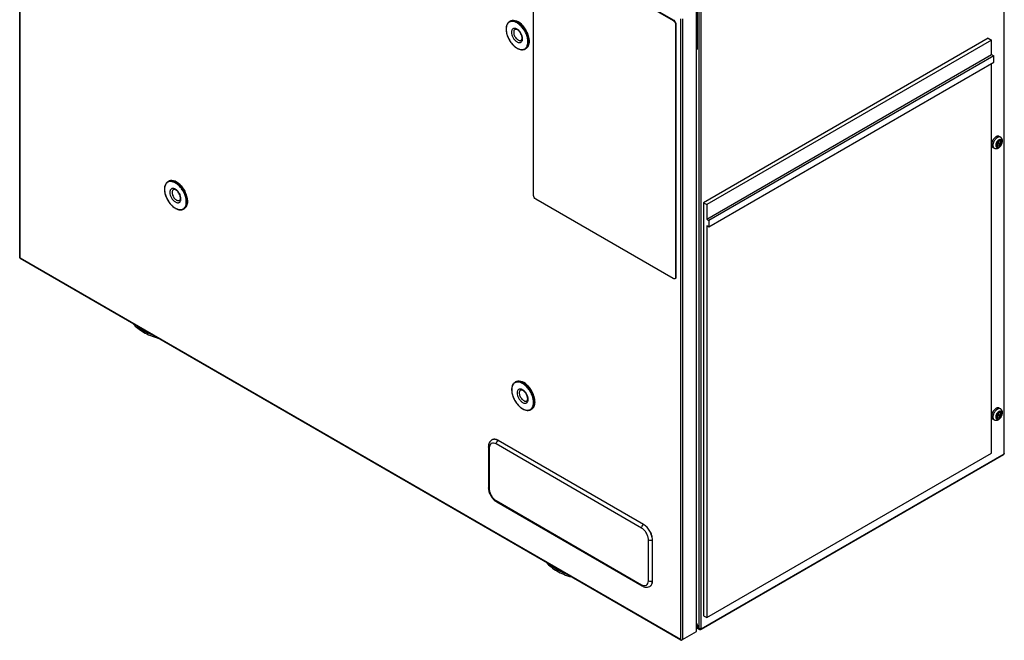
# Model space of a CAD drawing. Extents: x 107.9 to 171.5, y 77.5 to 161.8.
# Drawn here: x 107.9 to 170.2, y 77.5 to 116.8 of the extents above; entities that cross this region are included whole.
import ezdxf

# ---------------------------------------------------------------- set-up
doc = ezdxf.new("R2010")
doc.units = 0
doc.header["$LTSCALE"] = 15.367
doc.layers.get('0').update_dxf_attribs({"linetype": 'CONTINUOUS'})

msp = doc.modelspace()

# ---------------------------------------------------------------- linework, layer by layer
at = {"color": 7, "linetype": 'CONTINUOUS'}
for p, q in [((107.926, 101.708), (107.926, 140.982)), ((107.949, 101.675), (107.949, 140.949)), ((170.245, 89.32), (170.245, 129.993)), ((150.941, 78.261), (150.941, 124.968)), ((151.054, 78.218), (151.054, 125.012)), ((140.455, 105.64), (140.455, 121.643)), ((140.596, 121.725), (149.294, 116.704)), ((140.625, 121.741), (149.322, 116.72)), ((150.757, 78.046), (150.757, 117.32)), ((150.811, 114.889), (150.811, 117.485)), ((150.825, 114.897), (150.825, 117.543)), ((138.923, 116.635), (138.964, 116.658)), ((139.485, 116.615), (139.484, 116.615)), ((149.294, 116.704), (149.322, 116.72)), ((149.76, 116.81), (149.76, 77.536)), ((149.874, 116.81), (149.874, 77.536)), ((149.435, 116.459), (149.463, 116.475)), ((149.435, 116.459), (149.435, 100.455)), ((149.463, 116.475), (149.463, 100.472)), ((140.174, 115.393), (140.168, 115.509)), ((169.227, 115.589), (151.196, 105.179)), ((169.439, 115.466), (151.408, 105.056)), ((169.227, 115.589), (169.439, 115.466)), ((169.439, 114.549), (169.439, 115.466)), ((139.964, 114.926), (139.923, 114.903)), ((139.964, 114.926), (139.964, 114.926)), ((150.757, 114.92), (150.811, 114.889)), ((150.825, 114.897), (150.811, 114.889)), ((151.408, 104.139), (169.439, 114.549)), ((169.581, 114.467), (151.549, 104.057)), ((151.549, 103.652), (169.581, 114.062)), ((169.439, 114.549), (169.581, 114.467)), ((169.581, 114.062), (169.581, 114.467)), ((169.439, 89.338), (169.439, 113.981)), ((169.968, 109.09), (169.824, 109.007)), ((169.922, 109.371), (170.006, 109.322)), ((170.009, 109.16), (169.968, 109.09)), ((170.004, 109.069), (169.968, 109.09)), ((170.004, 109.069), (170.045, 109.14)), ((170.004, 108.903), (170.004, 109.069)), ((170.045, 109.14), (170.009, 109.16)), ((169.522, 108.678), (169.606, 108.629)), ((169.784, 109.03), (169.748, 108.968)), ((169.748, 108.968), (169.788, 108.944)), ((169.788, 108.779), (169.748, 108.708)), ((169.748, 108.708), (169.784, 108.687)), ((169.824, 109.007), (169.784, 109.03)), ((169.784, 108.687), (169.824, 108.758)), ((169.788, 108.944), (169.788, 108.779)), ((169.788, 108.882), (169.842, 108.913)), ((169.824, 108.758), (169.788, 108.779)), ((169.824, 108.758), (169.968, 108.841)), ((169.968, 108.841), (169.842, 108.913)), ((169.878, 108.976), (169.878, 109.038)), ((170.004, 108.903), (169.878, 108.976)), ((169.883, 108.89), (169.919, 108.952)), ((169.968, 108.841), (170.009, 108.817)), ((170.045, 108.879), (170.004, 108.903)), ((170.009, 108.817), (170.045, 108.879)), ((117.299, 106.506), (117.34, 106.529)), ((117.861, 106.486), (117.861, 106.486)), ((118.551, 105.264), (118.544, 105.38)), ((149.294, 100.374), (140.596, 105.395)), ((118.34, 104.797), (118.299, 104.773)), ((118.34, 104.797), (118.34, 104.797)), ((151.196, 105.179), (151.408, 105.056)), ((151.196, 105.179), (151.196, 79.051)), ((151.408, 105.056), (151.408, 104.139)), ((151.408, 104.139), (151.549, 104.057)), ((151.408, 103.734), (151.549, 103.652)), ((151.408, 103.734), (151.408, 78.928)), ((151.549, 104.057), (151.549, 103.652)), ((149.76, 77.536), (107.949, 101.675)), ((149.777, 77.499), (107.966, 101.639)), ((149.394, 100.364), (149.422, 100.38)), ((149.435, 100.455), (149.463, 100.472)), ((139.276, 93.817), (139.317, 93.841)), ((139.838, 93.798), (139.838, 93.798)), ((140.528, 92.576), (140.521, 92.692)), ((140.317, 92.109), (140.276, 92.085)), ((140.317, 92.109), (140.317, 92.109)), ((169.784, 91.843), (169.748, 91.781)), ((169.748, 91.781), (169.788, 91.757)), ((169.824, 91.819), (169.784, 91.843)), ((169.788, 91.757), (169.788, 91.591)), ((169.788, 91.695), (169.842, 91.726)), ((169.968, 91.902), (169.824, 91.819)), ((169.824, 91.57), (169.968, 91.653)), ((169.968, 91.653), (169.842, 91.726)), ((169.878, 91.788), (169.878, 91.85)), ((170.004, 91.716), (169.878, 91.788)), ((169.883, 91.702), (169.919, 91.765)), ((169.922, 92.183), (170.006, 92.135)), ((170.009, 91.973), (169.968, 91.902)), ((170.004, 91.881), (169.968, 91.902)), ((169.968, 91.653), (170.009, 91.63)), ((170.004, 91.881), (170.045, 91.952)), ((170.004, 91.716), (170.004, 91.881)), ((170.045, 91.692), (170.004, 91.716)), ((170.045, 91.952), (170.009, 91.973)), ((170.009, 91.63), (170.045, 91.692)), ((169.522, 91.49), (169.606, 91.442)), ((169.788, 91.591), (169.748, 91.52)), ((169.748, 91.52), (169.784, 91.5)), ((169.784, 91.5), (169.824, 91.57)), ((169.824, 91.57), (169.788, 91.591)), ((137.818, 90.178), (137.811, 90.174)), ((147.286, 84.599), (138.079, 89.914)), ((138.213, 90.139), (138.206, 90.135)), ((147.413, 84.819), (138.206, 90.135)), ((147.42, 84.823), (138.213, 90.139)), ((137.595, 89.739), (137.595, 87.15)), ((137.648, 89.665), (137.648, 87.077)), ((151.054, 78.218), (170.226, 89.287)), ((151.057, 78.192), (170.191, 89.239)), ((151.408, 78.928), (169.439, 89.338)), ((170.245, 89.32), (170.226, 89.287)), ((138.079, 86.33), (147.286, 81.014)), ((138.116, 86.247), (147.323, 80.932)), ((147.42, 84.823), (147.413, 84.819)), ((147.717, 81.263), (147.717, 83.852)), ((147.979, 83.856), (147.971, 83.852)), ((147.971, 81.263), (147.971, 83.852)), ((147.979, 81.267), (147.979, 83.856)), ((147.979, 81.267), (147.971, 81.263)), ((147.815, 80.906), (147.808, 80.902)), ((150.941, 78.261), (150.757, 78.58)), ((151.196, 79.051), (151.408, 78.928)), ((149.874, 77.536), (150.757, 78.046)), ((150.904, 78.239), (150.757, 78.493)), ((150.757, 78.324), (150.904, 78.239)), ((150.757, 78.297), (150.939, 78.192)), ((150.941, 78.261), (150.904, 78.239)), ((150.998, 78.226), (150.998, 78.185)), ((151.042, 78.218), (151.057, 78.192)), ((149.817, 77.524), (149.817, 77.503)), ((149.817, 77.503), (149.838, 77.516))]:
    msp.add_line(p, q, dxfattribs=at)
for points in [[(139.484, 116.615), (139.386, 116.662), (139.285, 116.694), (139.189, 116.708), (139.098, 116.704), (139.014, 116.682), (138.964, 116.658)], [(140.168, 115.509), (140.147, 115.636), (140.112, 115.766), (140.065, 115.896), (140.006, 116.024), (139.936, 116.148), (139.857, 116.265), (139.77, 116.372), (139.677, 116.468), (139.58, 116.55), (139.485, 116.615)], [(139.964, 114.926), (140.011, 114.959), (140.069, 115.02), (140.115, 115.095), (140.148, 115.185), (140.168, 115.287), (140.174, 115.393)], [(117.861, 106.486), (117.763, 106.533), (117.662, 106.565), (117.565, 106.579), (117.474, 106.575), (117.39, 106.553), (117.34, 106.529)], [(118.544, 105.38), (118.523, 105.507), (118.489, 105.637), (118.442, 105.767), (118.383, 105.895), (118.313, 106.019), (118.234, 106.136), (118.147, 106.243), (118.054, 106.339), (117.956, 106.421), (117.861, 106.486)], [(118.34, 104.797), (118.388, 104.83), (118.445, 104.891), (118.491, 104.966), (118.525, 105.056), (118.545, 105.157), (118.551, 105.264)], [(139.838, 93.798), (139.74, 93.845), (139.639, 93.877), (139.542, 93.891), (139.451, 93.887), (139.367, 93.865), (139.317, 93.841)], [(140.521, 92.692), (140.5, 92.819), (140.466, 92.948), (140.419, 93.079), (140.36, 93.207), (140.29, 93.331), (140.21, 93.448), (140.124, 93.555), (140.031, 93.651), (139.933, 93.733), (139.838, 93.798)], [(140.317, 92.109), (140.365, 92.142), (140.422, 92.203), (140.468, 92.278), (140.502, 92.368), (140.522, 92.469), (140.528, 92.576)]]:
    msp.add_lwpolyline(points, dxfattribs=at)
for centre, radius, start, end in [((139.09, 116.344), 0.336, 112.0268, 119.98448), ((138.988, 115.804), 0.944, 58.54895, 59.148), ((149.196, 116.535), 0.195, 56.77966, 59.96936), ((138.449, 115.207), 1.666, 31.72584, 35.74976), ((138.432, 115.197), 1.686, 29.7527, 31.73346), ((138.451, 115.207), 1.665, 23.78929, 29.77776), ((138.888, 115.337), 1.207, 8.50656, 10.06631), ((139.885, 115.774), 0.95, 239.37862, 239.99953), ((139.859, 115.749), 0.908, 239.99964, 240.63214), ((139.754, 115.194), 0.336, 300.02049, 308.06085), ((170.122, 108.778), 0.602, 160.71147, 165.74707), ((170.152, 108.768), 0.633, 159.75736, 160.73093), ((117.467, 106.215), 0.336, 112.0268, 119.98448), ((117.365, 105.675), 0.944, 58.54895, 59.148), ((116.825, 105.078), 1.666, 31.72584, 35.74976), ((116.809, 105.068), 1.686, 29.7527, 31.73346), ((116.827, 105.078), 1.665, 23.78929, 29.77776), ((117.265, 105.207), 1.207, 8.50656, 10.06631), ((118.262, 105.645), 0.95, 239.37862, 239.99953), ((118.235, 105.619), 0.908, 239.99964, 240.63214), ((118.131, 105.065), 0.336, 300.02049, 308.06085), ((107.953, 101.708), 0.027, 180.03261, 192.53856), ((107.979, 101.662), 0.027, 227.46208, 239.96795), ((139.444, 93.527), 0.336, 112.0268, 119.98448), ((139.342, 92.986), 0.944, 58.54895, 59.148), ((138.802, 92.39), 1.666, 31.72584, 35.74976), ((138.786, 92.38), 1.686, 29.7527, 31.73346), ((138.804, 92.39), 1.665, 23.78929, 29.77776), ((139.242, 92.519), 1.207, 8.50656, 10.06631), ((140.239, 92.957), 0.95, 239.37862, 239.99953), ((140.212, 92.931), 0.908, 239.99964, 240.63214), ((140.108, 92.376), 0.336, 300.02049, 308.06085), ((170.122, 91.591), 0.602, 160.71147, 165.74707), ((170.152, 91.581), 0.633, 159.75736, 160.73093), ((137.943, 89.946), 0.263, 118.26914, 119.9996), ((137.944, 89.944), 0.266, 112.35809, 118.25767), ((137.954, 89.82), 0.39, 82.55728, 85.16293), ((137.906, 89.637), 0.581, 66.37671, 70.39076), ((137.847, 89.504), 0.733, 60.00021, 60.40779), ((138.52, 86.944), 0.806, 234.46008, 239.9362), ((147.041, 84.175), 0.744, 59.74232, 60.00037), ((147.228, 83.852), 0.744, 0.00019, 0.25833), ((147.574, 81.202), 0.39, 334.78905, 337.39842), ((147.246, 81.267), 0.733, 359.59279, 0.00035), ((147.676, 81.129), 0.263, 300.00041, 301.73118), ((147.675, 81.132), 0.266, 301.74205, 307.52721), ((151.051, 78.381), 0.164, 250.94137, 254.13395), ((151.05, 78.378), 0.161, 254.12977, 256.68506), ((151.05, 78.374), 0.157, 256.68889, 258.67982), ((151.048, 78.368), 0.151, 258.66132, 262.37645)]:
    msp.add_arc(centre, radius, start, end, dxfattribs=at)
for points, knots in [([(138.923, 116.635), (138.897, 116.62), (138.849, 116.583), (138.791, 116.511), (138.747, 116.423), (138.709, 116.283), (138.702, 116.08), (138.753, 115.824), (138.857, 115.563), (139.005, 115.319), (139.186, 115.111), (139.328, 115), (139.401, 114.956)], [0, 0, 0, 0, 0.044523, 0.090532, 0.139297, 0.191724, 0.308788, 0.441368, 0.584337, 0.730271, 0.871156, 1, 1, 1, 1]), ([(139.405, 116.555), (139.362, 116.579), (139.277, 116.62), (139.146, 116.651), (139.023, 116.648), (138.914, 116.609), (138.825, 116.534), (138.761, 116.429), (138.723, 116.3), (138.711, 116.151), (138.725, 115.989), (138.78, 115.756), (138.906, 115.47), (139.09, 115.218), (139.264, 115.055), (139.358, 114.99), (139.405, 114.962)], [0, 0, 0, 0, 0.060412, 0.114452, 0.163061, 0.208457, 0.253854, 0.302462, 0.356504, 0.416916, 0.483537, 0.555421, 0.708458, 0.861496, 0.933377, 1, 1, 1, 1]), ([(138.964, 116.658), (138.997, 116.678), (139.074, 116.706), (139.202, 116.71), (139.338, 116.679), (139.427, 116.639), (139.472, 116.614)], [0, 0, 0, 0, 0.21853, 0.452348, 0.711458, 1, 1, 1, 1]), ([(139.423, 116.585), (139.383, 116.608), (139.304, 116.646), (139.183, 116.68), (139.068, 116.685), (138.997, 116.668), (138.964, 116.655)], [0, 0, 0, 0, 0.286803, 0.546446, 0.781783, 1, 1, 1, 1]), ([(139.801, 116.181), (139.745, 116.259), (139.626, 116.398), (139.48, 116.511), (139.405, 116.555)], [0, 0, 0, 0, 0.524258, 1, 1, 1, 1]), ([(140.112, 115.552), (140.093, 115.657), (140.029, 115.867), (139.874, 116.156), (139.672, 116.405), (139.508, 116.536), (139.423, 116.585)], [0, 0, 0, 0, 0.249697, 0.512279, 0.768334, 1, 1, 1, 1]), ([(139.484, 116.615), (139.484, 116.615), (139.479, 116.617), (139.475, 116.615), (139.472, 116.614)], [0, 0, 0, 0, 0.220725, 1, 1, 1, 1]), ([(139.48, 116.609), (139.563, 116.558), (139.722, 116.425), (139.918, 116.176), (140.068, 115.889), (140.131, 115.681), (140.149, 115.577)], [0, 0, 0, 0, 0.2313, 0.487169, 0.749842, 1, 1, 1, 1]), ([(149.303, 116.698), (149.342, 116.672), (149.404, 116.598), (149.435, 116.505), (149.435, 116.459)], [0, 0, 0, 0, 0.504178, 1, 1, 1, 1]), ([(149.322, 116.72), (149.364, 116.696), (149.43, 116.619), (149.463, 116.524), (149.463, 116.475)], [0, 0, 0, 0, 0.499999, 1, 1, 1, 1]), ([(139.405, 116.163), (139.383, 116.175), (139.34, 116.196), (139.274, 116.212), (139.211, 116.21), (139.156, 116.19), (139.111, 116.152), (139.078, 116.099), (139.059, 116.033), (139.05, 115.928), (139.076, 115.782), (139.151, 115.612), (139.261, 115.462), (139.355, 115.383), (139.405, 115.354)], [0, 0, 0, 0, 0.060455, 0.114533, 0.163176, 0.208604, 0.254033, 0.302676, 0.356757, 0.417211, 0.55546, 0.708606, 0.861753, 1, 1, 1, 1]), ([(139.282, 116.143), (139.272, 116.138), (139.252, 116.125), (139.219, 116.088), (139.194, 116.022), (139.19, 115.929), (139.209, 115.825), (139.251, 115.72), (139.311, 115.621), (139.384, 115.536), (139.442, 115.492), (139.472, 115.475)], [0, 0, 0, 0, 0.042926, 0.087252, 0.18548, 0.301802, 0.435183, 0.579913, 0.727915, 0.870495, 1, 1, 1, 1]), ([(139.426, 116.117), (139.41, 116.126), (139.381, 116.14), (139.333, 116.153), (139.298, 116.151), (139.282, 116.143)], [0, 0, 0, 0, 0.355658, 0.639331, 1, 1, 1, 1]), ([(139.405, 115.354), (139.427, 115.342), (139.47, 115.321), (139.536, 115.305), (139.598, 115.307), (139.654, 115.327), (139.699, 115.365), (139.732, 115.418), (139.751, 115.484), (139.759, 115.589), (139.733, 115.735), (139.658, 115.905), (139.549, 116.055), (139.455, 116.134), (139.405, 116.163)], [0, 0, 0, 0, 0.060455, 0.114533, 0.163176, 0.208604, 0.254033, 0.302676, 0.356757, 0.417211, 0.55546, 0.708606, 0.861753, 1, 1, 1, 1]), ([(139.677, 115.459), (139.688, 115.467), (139.703, 115.486), (139.716, 115.518), (139.727, 115.57), (139.726, 115.65), (139.701, 115.756), (139.655, 115.865), (139.59, 115.968), (139.514, 116.054), (139.455, 116.1), (139.426, 116.117)], [0, 0, 0, 0, 0.052003, 0.089593, 0.136421, 0.254609, 0.397769, 0.555029, 0.715252, 0.867262, 1, 1, 1, 1]), ([(139.472, 115.475), (139.49, 115.464), (139.526, 115.447), (139.581, 115.435), (139.633, 115.438), (139.664, 115.451), (139.677, 115.459)], [0, 0, 0, 0, 0.290945, 0.549779, 0.781962, 1, 1, 1, 1]), ([(139.962, 114.929), (139.992, 114.953), (140.047, 115.014), (140.102, 115.131), (140.13, 115.271), (140.131, 115.37), (140.128, 115.423)], [0, 0, 0, 0, 0.214322, 0.448211, 0.709395, 1, 1, 1, 1]), ([(140.167, 115.383), (140.167, 115.332), (140.16, 115.236), (140.121, 115.104), (140.057, 114.997), (139.996, 114.945), (139.964, 114.926)], [0, 0, 0, 0, 0.291548, 0.551487, 0.784065, 1, 1, 1, 1]), ([(140.077, 115.548), (140.072, 115.575), (140.048, 115.688), (140.01, 115.798), (139.974, 115.878)], [0, 0, 0, 0, 0.240858, 1, 1, 1, 1]), ([(140.092, 115.421), (140.092, 115.429), (140.09, 115.46), (140.086, 115.492), (140.082, 115.515)], [0, 0, 0, 0, 0.245503, 1, 1, 1, 1]), ([(140.089, 115.266), (140.091, 115.278), (140.095, 115.33), (140.095, 115.382), (140.092, 115.421)], [0, 0, 0, 0, 0.240609, 1, 1, 1, 1]), ([(140.128, 115.423), (140.127, 115.433), (140.124, 115.477), (140.118, 115.52), (140.112, 115.552)], [0, 0, 0, 0, 0.24414, 1, 1, 1, 1]), ([(140.149, 115.577), (140.152, 115.561), (140.162, 115.496), (140.167, 115.431), (140.167, 115.383)], [0, 0, 0, 0, 0.259348, 1, 1, 1, 1]), ([(139.41, 114.951), (139.454, 114.925), (139.543, 114.883), (139.68, 114.85), (139.809, 114.854), (139.888, 114.883), (139.923, 114.903)], [0, 0, 0, 0, 0.285434, 0.543213, 0.778146, 1, 1, 1, 1]), ([(139.414, 114.957), (139.474, 114.923), (139.594, 114.872), (139.755, 114.862), (139.864, 114.896), (139.935, 114.939), (139.994, 114.999), (140.023, 115.048), (140.036, 115.074)], [0, 0, 0, 0, 0.290717, 0.538166, 0.651985, 0.763981, 0.878653, 1, 1, 1, 1]), ([(140.036, 115.074), (140.043, 115.088), (140.069, 115.149), (140.083, 115.215), (140.089, 115.266)], [0, 0, 0, 0, 0.235026, 1, 1, 1, 1]), ([(169.722, 109.351), (169.708, 109.343), (169.679, 109.324), (169.639, 109.29), (169.6, 109.25), (169.564, 109.205), (169.531, 109.157), (169.503, 109.106), (169.479, 109.053), (169.46, 108.999), (169.447, 108.946), (169.441, 108.903), (169.439, 108.869), (169.439, 108.845), (169.441, 108.822), (169.445, 108.794), (169.452, 108.767), (169.463, 108.743), (169.472, 108.726), (169.483, 108.711), (169.494, 108.698), (169.508, 108.687), (169.517, 108.681), (169.522, 108.678)], [0, 0, 0, 0, 0.062375, 0.128705, 0.198288, 0.270255, 0.343623, 0.417345, 0.49036, 0.561638, 0.630227, 0.695306, 0.726338, 0.756276, 0.785083, 0.812744, 0.864638, 0.889022, 0.912468, 0.93511, 0.957113, 0.978671, 1, 1, 1, 1]), ([(169.678, 109.192), (169.665, 109.177), (169.64, 109.146), (169.608, 109.096), (169.58, 109.043), (169.564, 109.006), (169.558, 108.987)], [0, 0, 0, 0, 0.247666, 0.499407, 0.751448, 1, 1, 1, 1]), ([(169.806, 109.302), (169.795, 109.296), (169.772, 109.281), (169.739, 109.255), (169.708, 109.225), (169.688, 109.204), (169.678, 109.192)], [0, 0, 0, 0, 0.233194, 0.478722, 0.734946, 1, 1, 1, 1]), ([(169.896, 109.147), (169.89, 109.143), (169.877, 109.135), (169.858, 109.121), (169.84, 109.105), (169.816, 109.081), (169.788, 109.047), (169.759, 109.003), (169.735, 108.956), (169.72, 108.915), (169.711, 108.882), (169.707, 108.858), (169.704, 108.835), (169.703, 108.813), (169.704, 108.791), (169.706, 108.771), (169.71, 108.755), (169.714, 108.744), (169.719, 108.733), (169.725, 108.72), (169.735, 108.707), (169.747, 108.696), (169.759, 108.687), (169.774, 108.68), (169.789, 108.676), (169.805, 108.674), (169.82, 108.675), (169.831, 108.676), (169.843, 108.679), (169.859, 108.683), (169.878, 108.691), (169.89, 108.697), (169.896, 108.701)], [0, 0, 0, 0, 0.032547, 0.066565, 0.101893, 0.138369, 0.213912, 0.29142, 0.368928, 0.44447, 0.480947, 0.516277, 0.550289, 0.582841, 0.613836, 0.643222, 0.671008, 0.684328, 0.697283, 0.722178, 0.745941, 0.768894, 0.791422, 0.81395, 0.836902, 0.860666, 0.88556, 0.898516, 0.911835, 0.939619, 0.969011, 1, 1, 1, 1]), ([(169.922, 109.371), (169.915, 109.375), (169.902, 109.381), (169.879, 109.387), (169.855, 109.39), (169.83, 109.389), (169.803, 109.385), (169.777, 109.377), (169.749, 109.366), (169.731, 109.356), (169.722, 109.351)], [0, 0, 0, 0, 0.108013, 0.218062, 0.332, 0.451361, 0.577278, 0.710493, 0.851421, 1, 1, 1, 1]), ([(170.006, 109.322), (170, 109.326), (169.986, 109.332), (169.963, 109.339), (169.939, 109.341), (169.914, 109.34), (169.888, 109.336), (169.861, 109.328), (169.833, 109.317), (169.815, 109.307), (169.806, 109.302)], [0, 0, 0, 0, 0.108013, 0.218062, 0.332, 0.451361, 0.577278, 0.710493, 0.851421, 1, 1, 1, 1]), ([(169.87, 108.643), (169.884, 108.651), (169.913, 108.67), (169.952, 108.703), (169.988, 108.741), (170.022, 108.783), (170.051, 108.829), (170.077, 108.877), (170.097, 108.927), (170.113, 108.977), (170.122, 109.02), (170.125, 109.054), (170.127, 109.087), (170.125, 109.127), (170.117, 109.175), (170.103, 109.212), (170.089, 109.24), (170.076, 109.26), (170.061, 109.278), (170.045, 109.295), (170.026, 109.31), (170.013, 109.318), (170.006, 109.322)], [0, 0, 0, 0, 0.061677, 0.125171, 0.190321, 0.256765, 0.32393, 0.391151, 0.457755, 0.523151, 0.586923, 0.618147, 0.648925, 0.70921, 0.768167, 0.826307, 0.855259, 0.884183, 0.913115, 0.942059, 0.970998, 1, 1, 1, 1]), ([(169.896, 108.701), (169.903, 108.704), (169.916, 108.713), (169.934, 108.727), (169.953, 108.743), (169.977, 108.767), (170.005, 108.8), (170.034, 108.844), (170.058, 108.892), (170.073, 108.933), (170.081, 108.965), (170.086, 108.989), (170.089, 109.012), (170.09, 109.035), (170.089, 109.056), (170.086, 109.076), (170.082, 109.092), (170.078, 109.104), (170.074, 109.115), (170.067, 109.127), (170.057, 109.14), (170.046, 109.152), (170.033, 109.161), (170.019, 109.167), (170.003, 109.171), (169.987, 109.173), (169.973, 109.173), (169.961, 109.171), (169.949, 109.169), (169.933, 109.164), (169.915, 109.157), (169.902, 109.15), (169.896, 109.147)], [0, 0, 0, 0, 0.032547, 0.066565, 0.101893, 0.138369, 0.213912, 0.29142, 0.368928, 0.44447, 0.480947, 0.516277, 0.550289, 0.582841, 0.613836, 0.643222, 0.671008, 0.684328, 0.697283, 0.722178, 0.745941, 0.768894, 0.791422, 0.81395, 0.836902, 0.860666, 0.88556, 0.898516, 0.911835, 0.939619, 0.969011, 1, 1, 1, 1]), ([(169.539, 108.927), (169.535, 108.91), (169.528, 108.878), (169.523, 108.83), (169.524, 108.785), (169.529, 108.75), (169.536, 108.724), (169.544, 108.7), (169.555, 108.679), (169.569, 108.66), (169.58, 108.648), (169.593, 108.638), (169.602, 108.632), (169.606, 108.629)], [0, 0, 0, 0, 0.155849, 0.303425, 0.441591, 0.569769, 0.630173, 0.688208, 0.797742, 0.849891, 0.900703, 0.950588, 1, 1, 1, 1]), ([(169.606, 108.629), (169.616, 108.623), (169.637, 108.614), (169.664, 108.605), (169.687, 108.601), (169.71, 108.599), (169.738, 108.599), (169.772, 108.604), (169.806, 108.613), (169.839, 108.626), (169.86, 108.637), (169.87, 108.643)], [0, 0, 0, 0, 0.123894, 0.247623, 0.309523, 0.371389, 0.495116, 0.619287, 0.744414, 0.871152, 1, 1, 1, 1]), ([(117.34, 106.529), (117.374, 106.549), (117.451, 106.577), (117.579, 106.581), (117.715, 106.55), (117.804, 106.51), (117.849, 106.485)], [0, 0, 0, 0, 0.21853, 0.452348, 0.711458, 1, 1, 1, 1]), ([(117.299, 106.506), (117.274, 106.491), (117.225, 106.454), (117.167, 106.381), (117.124, 106.293), (117.085, 106.154), (117.079, 105.951), (117.13, 105.695), (117.233, 105.434), (117.381, 105.19), (117.562, 104.981), (117.704, 104.87), (117.778, 104.827)], [0, 0, 0, 0, 0.044523, 0.090532, 0.139297, 0.191724, 0.308788, 0.441368, 0.584337, 0.730271, 0.871156, 1, 1, 1, 1]), ([(117.781, 106.425), (117.739, 106.45), (117.654, 106.491), (117.523, 106.522), (117.4, 106.519), (117.291, 106.479), (117.202, 106.405), (117.138, 106.3), (117.099, 106.171), (117.088, 106.022), (117.102, 105.859), (117.156, 105.627), (117.282, 105.341), (117.466, 105.089), (117.641, 104.926), (117.734, 104.86), (117.781, 104.833)], [0, 0, 0, 0, 0.060412, 0.114452, 0.163061, 0.208457, 0.253854, 0.302462, 0.356504, 0.416916, 0.483537, 0.555421, 0.708458, 0.861496, 0.933377, 1, 1, 1, 1]), ([(117.799, 106.456), (117.759, 106.479), (117.681, 106.517), (117.56, 106.551), (117.445, 106.556), (117.373, 106.539), (117.341, 106.526)], [0, 0, 0, 0, 0.286803, 0.546446, 0.781783, 1, 1, 1, 1]), ([(117.781, 106.033), (117.76, 106.046), (117.717, 106.067), (117.65, 106.083), (117.588, 106.081), (117.532, 106.061), (117.487, 106.023), (117.455, 105.97), (117.435, 105.904), (117.427, 105.799), (117.453, 105.653), (117.528, 105.483), (117.638, 105.333), (117.732, 105.254), (117.781, 105.225)], [0, 0, 0, 0, 0.060455, 0.114533, 0.163176, 0.208604, 0.254033, 0.302676, 0.356757, 0.417211, 0.55546, 0.708606, 0.861753, 1, 1, 1, 1]), ([(117.658, 106.014), (117.648, 106.009), (117.629, 105.996), (117.596, 105.959), (117.57, 105.893), (117.566, 105.8), (117.586, 105.696), (117.627, 105.591), (117.688, 105.492), (117.761, 105.407), (117.819, 105.363), (117.848, 105.345)], [0, 0, 0, 0, 0.042926, 0.087252, 0.18548, 0.301802, 0.435183, 0.579913, 0.727915, 0.870495, 1, 1, 1, 1]), ([(117.802, 105.988), (117.787, 105.997), (117.758, 106.011), (117.709, 106.024), (117.675, 106.022), (117.658, 106.014)], [0, 0, 0, 0, 0.355658, 0.639331, 1, 1, 1, 1]), ([(118.178, 106.052), (118.122, 106.13), (118.002, 106.269), (117.857, 106.382), (117.781, 106.425)], [0, 0, 0, 0, 0.524258, 1, 1, 1, 1]), ([(117.781, 105.225), (117.803, 105.213), (117.846, 105.192), (117.913, 105.176), (117.975, 105.178), (118.031, 105.198), (118.076, 105.236), (118.108, 105.289), (118.128, 105.355), (118.136, 105.46), (118.11, 105.606), (118.035, 105.776), (117.925, 105.926), (117.831, 106.005), (117.781, 106.033)], [0, 0, 0, 0, 0.060455, 0.114533, 0.163176, 0.208604, 0.254033, 0.302676, 0.356757, 0.417211, 0.55546, 0.708606, 0.861753, 1, 1, 1, 1]), ([(118.488, 105.423), (118.47, 105.528), (118.405, 105.738), (118.25, 106.027), (118.048, 106.276), (117.884, 106.407), (117.799, 106.456)], [0, 0, 0, 0, 0.249697, 0.512279, 0.768334, 1, 1, 1, 1]), ([(118.053, 105.33), (118.064, 105.338), (118.079, 105.357), (118.093, 105.389), (118.104, 105.441), (118.102, 105.521), (118.078, 105.627), (118.031, 105.736), (117.967, 105.839), (117.89, 105.925), (117.832, 105.971), (117.802, 105.988)], [0, 0, 0, 0, 0.052003, 0.089593, 0.136421, 0.254609, 0.397769, 0.555029, 0.715252, 0.867262, 1, 1, 1, 1]), ([(117.861, 106.486), (117.86, 106.486), (117.856, 106.488), (117.851, 106.486), (117.849, 106.485)], [0, 0, 0, 0, 0.220725, 1, 1, 1, 1]), ([(117.857, 106.479), (117.94, 106.429), (118.099, 106.296), (118.294, 106.047), (118.445, 105.759), (118.507, 105.552), (118.526, 105.448)], [0, 0, 0, 0, 0.2313, 0.487169, 0.749842, 1, 1, 1, 1]), ([(117.848, 105.345), (117.867, 105.335), (117.903, 105.318), (117.958, 105.306), (118.01, 105.309), (118.04, 105.322), (118.053, 105.33)], [0, 0, 0, 0, 0.290945, 0.549779, 0.781962, 1, 1, 1, 1]), ([(118.454, 105.418), (118.449, 105.446), (118.425, 105.559), (118.386, 105.669), (118.351, 105.749)], [0, 0, 0, 0, 0.240858, 1, 1, 1, 1]), ([(118.469, 105.292), (118.468, 105.3), (118.466, 105.331), (118.462, 105.362), (118.459, 105.386)], [0, 0, 0, 0, 0.245503, 1, 1, 1, 1]), ([(118.504, 105.293), (118.504, 105.304), (118.5, 105.348), (118.494, 105.391), (118.488, 105.423)], [0, 0, 0, 0, 0.24414, 1, 1, 1, 1]), ([(118.526, 105.448), (118.529, 105.431), (118.539, 105.367), (118.544, 105.302), (118.544, 105.254)], [0, 0, 0, 0, 0.259348, 1, 1, 1, 1]), ([(140.596, 105.395), (140.554, 105.419), (140.488, 105.496), (140.455, 105.591), (140.455, 105.64)], [0, 0, 0, 0, 0.499999, 1, 1, 1, 1]), ([(117.787, 104.822), (117.831, 104.796), (117.919, 104.754), (118.056, 104.721), (118.186, 104.725), (118.265, 104.754), (118.299, 104.773)], [0, 0, 0, 0, 0.285434, 0.543213, 0.778146, 1, 1, 1, 1]), ([(117.79, 104.828), (117.851, 104.794), (117.971, 104.743), (118.132, 104.733), (118.241, 104.767), (118.311, 104.81), (118.37, 104.87), (118.4, 104.918), (118.413, 104.945)], [0, 0, 0, 0, 0.290717, 0.538166, 0.651985, 0.763981, 0.878653, 1, 1, 1, 1]), ([(118.338, 104.8), (118.369, 104.824), (118.424, 104.885), (118.478, 105.002), (118.506, 105.141), (118.508, 105.241), (118.504, 105.293)], [0, 0, 0, 0, 0.214322, 0.448211, 0.709395, 1, 1, 1, 1]), ([(118.544, 105.254), (118.544, 105.203), (118.536, 105.107), (118.498, 104.975), (118.434, 104.868), (118.373, 104.816), (118.34, 104.797)], [0, 0, 0, 0, 0.291548, 0.551487, 0.784065, 1, 1, 1, 1]), ([(118.413, 104.945), (118.419, 104.959), (118.446, 105.02), (118.46, 105.086), (118.466, 105.137)], [0, 0, 0, 0, 0.235026, 1, 1, 1, 1]), ([(118.466, 105.137), (118.467, 105.149), (118.472, 105.201), (118.471, 105.253), (118.469, 105.292)], [0, 0, 0, 0, 0.240609, 1, 1, 1, 1]), ([(107.928, 101.696), (107.928, 101.697), (107.927, 101.699), (107.926, 101.701), (107.926, 101.702)], [0, 0, 0, 0, 0.506266, 1, 1, 1, 1]), ([(107.957, 101.647), (107.957, 101.646), (107.959, 101.644), (107.96, 101.643), (107.961, 101.642)], [0, 0, 0, 0, 0.506266, 1, 1, 1, 1]), ([(149.394, 100.364), (149.38, 100.356), (149.343, 100.35), (149.31, 100.364), (149.294, 100.374)], [0, 0, 0, 0, 0.449252, 1, 1, 1, 1]), ([(149.424, 100.399), (149.423, 100.395), (149.415, 100.381), (149.404, 100.369), (149.394, 100.364)], [0, 0, 0, 0, 0.26639, 1, 1, 1, 1]), ([(149.453, 100.415), (149.451, 100.412), (149.444, 100.398), (149.432, 100.386), (149.422, 100.38)], [0, 0, 0, 0, 0.26639, 1, 1, 1, 1]), ([(149.435, 100.455), (149.435, 100.45), (149.434, 100.431), (149.43, 100.412), (149.424, 100.399)], [0, 0, 0, 0, 0.270544, 1, 1, 1, 1]), ([(115.099, 97.518), (115.189, 97.416), (115.398, 97.221), (115.769, 96.974), (116.201, 96.763), (116.515, 96.654), (116.679, 96.606)], [0, 0, 0, 0, 0.220486, 0.461355, 0.72195, 1, 1, 1, 1]), ([(115.343, 97.378), (115.474, 97.269), (115.771, 97.067), (116.094, 96.914), (116.268, 96.845)], [0, 0, 0, 0, 0.477254, 1, 1, 1, 1]), ([(139.276, 93.817), (139.251, 93.803), (139.202, 93.766), (139.144, 93.693), (139.101, 93.605), (139.062, 93.466), (139.056, 93.263), (139.107, 93.007), (139.21, 92.746), (139.358, 92.502), (139.539, 92.293), (139.681, 92.182), (139.755, 92.139)], [0, 0, 0, 0, 0.044523, 0.090532, 0.139297, 0.191724, 0.308788, 0.441368, 0.584337, 0.730271, 0.871156, 1, 1, 1, 1]), ([(139.758, 93.737), (139.716, 93.762), (139.631, 93.802), (139.5, 93.834), (139.377, 93.831), (139.268, 93.791), (139.179, 93.716), (139.114, 93.612), (139.076, 93.483), (139.065, 93.334), (139.079, 93.171), (139.133, 92.938), (139.259, 92.653), (139.443, 92.401), (139.618, 92.238), (139.711, 92.172), (139.758, 92.145)], [0, 0, 0, 0, 0.060412, 0.114452, 0.163061, 0.208457, 0.253854, 0.302462, 0.356504, 0.416916, 0.483537, 0.555421, 0.708458, 0.861496, 0.933377, 1, 1, 1, 1]), ([(139.317, 93.841), (139.351, 93.861), (139.428, 93.889), (139.556, 93.893), (139.692, 93.862), (139.781, 93.821), (139.826, 93.796)], [0, 0, 0, 0, 0.21853, 0.452348, 0.711458, 1, 1, 1, 1]), ([(139.776, 93.768), (139.736, 93.791), (139.658, 93.829), (139.537, 93.862), (139.422, 93.868), (139.35, 93.851), (139.318, 93.838)], [0, 0, 0, 0, 0.286803, 0.546446, 0.781783, 1, 1, 1, 1]), ([(140.155, 93.364), (140.099, 93.441), (139.979, 93.581), (139.834, 93.694), (139.758, 93.737)], [0, 0, 0, 0, 0.524258, 1, 1, 1, 1]), ([(140.465, 92.735), (140.447, 92.84), (140.382, 93.049), (140.227, 93.339), (140.025, 93.588), (139.861, 93.719), (139.776, 93.768)], [0, 0, 0, 0, 0.249697, 0.512279, 0.768334, 1, 1, 1, 1]), ([(139.838, 93.798), (139.837, 93.798), (139.833, 93.8), (139.828, 93.798), (139.826, 93.796)], [0, 0, 0, 0, 0.220725, 1, 1, 1, 1]), ([(139.834, 93.791), (139.917, 93.741), (140.076, 93.608), (140.271, 93.359), (140.422, 93.071), (140.484, 92.863), (140.503, 92.76)], [0, 0, 0, 0, 0.2313, 0.487169, 0.749842, 1, 1, 1, 1]), ([(139.758, 93.345), (139.737, 93.358), (139.693, 93.378), (139.627, 93.394), (139.565, 93.393), (139.509, 93.373), (139.464, 93.335), (139.432, 93.282), (139.412, 93.216), (139.404, 93.111), (139.43, 92.965), (139.505, 92.795), (139.615, 92.645), (139.709, 92.566), (139.758, 92.537)], [0, 0, 0, 0, 0.060455, 0.114533, 0.163176, 0.208604, 0.254033, 0.302676, 0.356757, 0.417211, 0.55546, 0.708606, 0.861753, 1, 1, 1, 1]), ([(139.635, 93.326), (139.625, 93.321), (139.606, 93.308), (139.573, 93.271), (139.547, 93.205), (139.543, 93.112), (139.563, 93.008), (139.604, 92.903), (139.665, 92.803), (139.738, 92.719), (139.796, 92.674), (139.825, 92.657)], [0, 0, 0, 0, 0.042926, 0.087252, 0.18548, 0.301802, 0.435183, 0.579913, 0.727915, 0.870495, 1, 1, 1, 1]), ([(139.779, 93.299), (139.764, 93.308), (139.734, 93.323), (139.686, 93.336), (139.652, 93.334), (139.635, 93.326)], [0, 0, 0, 0, 0.355658, 0.639331, 1, 1, 1, 1]), ([(139.758, 92.537), (139.78, 92.525), (139.823, 92.504), (139.89, 92.488), (139.952, 92.49), (140.008, 92.51), (140.053, 92.548), (140.085, 92.601), (140.105, 92.666), (140.113, 92.772), (140.087, 92.917), (140.012, 93.088), (139.902, 93.237), (139.808, 93.317), (139.758, 93.345)], [0, 0, 0, 0, 0.060455, 0.114533, 0.163176, 0.208604, 0.254033, 0.302676, 0.356757, 0.417211, 0.55546, 0.708606, 0.861753, 1, 1, 1, 1]), ([(140.03, 92.642), (140.041, 92.65), (140.056, 92.669), (140.07, 92.701), (140.081, 92.752), (140.079, 92.833), (140.055, 92.938), (140.008, 93.048), (139.944, 93.151), (139.867, 93.237), (139.809, 93.282), (139.779, 93.299)], [0, 0, 0, 0, 0.052003, 0.089593, 0.136421, 0.254609, 0.397769, 0.555029, 0.715252, 0.867262, 1, 1, 1, 1]), ([(140.431, 92.73), (140.426, 92.758), (140.402, 92.871), (140.363, 92.981), (140.328, 93.061)], [0, 0, 0, 0, 0.240858, 1, 1, 1, 1]), ([(139.767, 92.14), (139.828, 92.106), (139.948, 92.055), (140.109, 92.045), (140.218, 92.079), (140.288, 92.122), (140.347, 92.182), (140.377, 92.23), (140.39, 92.256)], [0, 0, 0, 0, 0.290717, 0.538166, 0.651985, 0.763981, 0.878653, 1, 1, 1, 1]), ([(139.825, 92.657), (139.844, 92.647), (139.88, 92.63), (139.935, 92.617), (139.987, 92.62), (140.017, 92.634), (140.03, 92.642)], [0, 0, 0, 0, 0.290945, 0.549779, 0.781962, 1, 1, 1, 1]), ([(140.315, 92.112), (140.346, 92.136), (140.401, 92.197), (140.455, 92.314), (140.483, 92.453), (140.484, 92.553), (140.481, 92.605)], [0, 0, 0, 0, 0.214322, 0.448211, 0.709395, 1, 1, 1, 1]), ([(140.521, 92.566), (140.521, 92.515), (140.513, 92.419), (140.475, 92.286), (140.411, 92.179), (140.35, 92.128), (140.317, 92.109)], [0, 0, 0, 0, 0.291548, 0.551487, 0.784065, 1, 1, 1, 1]), ([(140.39, 92.256), (140.396, 92.271), (140.423, 92.332), (140.437, 92.398), (140.443, 92.449)], [0, 0, 0, 0, 0.235026, 1, 1, 1, 1]), ([(140.446, 92.604), (140.445, 92.611), (140.443, 92.643), (140.439, 92.674), (140.436, 92.698)], [0, 0, 0, 0, 0.245503, 1, 1, 1, 1]), ([(140.443, 92.449), (140.444, 92.461), (140.449, 92.513), (140.448, 92.565), (140.446, 92.604)], [0, 0, 0, 0, 0.240609, 1, 1, 1, 1]), ([(140.481, 92.605), (140.481, 92.616), (140.477, 92.659), (140.471, 92.703), (140.465, 92.735)], [0, 0, 0, 0, 0.24414, 1, 1, 1, 1]), ([(140.503, 92.76), (140.506, 92.743), (140.516, 92.679), (140.521, 92.614), (140.521, 92.566)], [0, 0, 0, 0, 0.259348, 1, 1, 1, 1]), ([(139.764, 92.134), (139.808, 92.108), (139.896, 92.066), (140.033, 92.033), (140.163, 92.037), (140.242, 92.065), (140.276, 92.085)], [0, 0, 0, 0, 0.285434, 0.543213, 0.778146, 1, 1, 1, 1]), ([(169.722, 92.164), (169.708, 92.155), (169.679, 92.136), (169.639, 92.102), (169.6, 92.062), (169.564, 92.018), (169.531, 91.97), (169.503, 91.918), (169.479, 91.865), (169.46, 91.812), (169.447, 91.759), (169.441, 91.715), (169.439, 91.682), (169.439, 91.658), (169.441, 91.635), (169.445, 91.607), (169.452, 91.58), (169.463, 91.555), (169.472, 91.539), (169.483, 91.524), (169.494, 91.511), (169.508, 91.5), (169.517, 91.493), (169.522, 91.49)], [0, 0, 0, 0, 0.062375, 0.128705, 0.198288, 0.270255, 0.343623, 0.417345, 0.49036, 0.561638, 0.630227, 0.695306, 0.726338, 0.756276, 0.785083, 0.812744, 0.864638, 0.889022, 0.912468, 0.93511, 0.957113, 0.978671, 1, 1, 1, 1]), ([(169.539, 91.739), (169.535, 91.723), (169.528, 91.69), (169.523, 91.643), (169.524, 91.598), (169.529, 91.562), (169.536, 91.536), (169.544, 91.513), (169.555, 91.492), (169.569, 91.473), (169.58, 91.461), (169.593, 91.45), (169.602, 91.444), (169.606, 91.442)], [0, 0, 0, 0, 0.155849, 0.303425, 0.441591, 0.569769, 0.630173, 0.688208, 0.797742, 0.849891, 0.900703, 0.950588, 1, 1, 1, 1]), ([(169.678, 92.005), (169.665, 91.99), (169.64, 91.958), (169.608, 91.908), (169.58, 91.855), (169.564, 91.818), (169.558, 91.8)], [0, 0, 0, 0, 0.247666, 0.499407, 0.751448, 1, 1, 1, 1]), ([(169.806, 92.115), (169.795, 92.108), (169.772, 92.093), (169.739, 92.068), (169.708, 92.038), (169.688, 92.016), (169.678, 92.005)], [0, 0, 0, 0, 0.233194, 0.478722, 0.734946, 1, 1, 1, 1]), ([(169.896, 91.959), (169.89, 91.956), (169.877, 91.947), (169.858, 91.933), (169.84, 91.917), (169.816, 91.893), (169.788, 91.86), (169.759, 91.816), (169.735, 91.768), (169.72, 91.727), (169.711, 91.695), (169.707, 91.671), (169.704, 91.648), (169.703, 91.625), (169.704, 91.604), (169.706, 91.584), (169.71, 91.568), (169.714, 91.556), (169.719, 91.545), (169.725, 91.533), (169.735, 91.52), (169.747, 91.508), (169.759, 91.499), (169.774, 91.493), (169.789, 91.489), (169.805, 91.487), (169.82, 91.487), (169.831, 91.489), (169.843, 91.491), (169.859, 91.496), (169.878, 91.503), (169.89, 91.51), (169.896, 91.513)], [0, 0, 0, 0, 0.032547, 0.066565, 0.101893, 0.138369, 0.213912, 0.29142, 0.368928, 0.44447, 0.480947, 0.516277, 0.550289, 0.582841, 0.613836, 0.643222, 0.671008, 0.684328, 0.697283, 0.722178, 0.745941, 0.768894, 0.791422, 0.81395, 0.836902, 0.860666, 0.88556, 0.898516, 0.911835, 0.939619, 0.969011, 1, 1, 1, 1]), ([(169.922, 92.183), (169.915, 92.187), (169.902, 92.194), (169.879, 92.2), (169.855, 92.203), (169.83, 92.202), (169.803, 92.197), (169.777, 92.189), (169.749, 92.178), (169.731, 92.169), (169.722, 92.164)], [0, 0, 0, 0, 0.108013, 0.218062, 0.332, 0.451361, 0.577278, 0.710493, 0.851421, 1, 1, 1, 1]), ([(170.006, 92.135), (170, 92.138), (169.986, 92.145), (169.963, 92.151), (169.939, 92.154), (169.914, 92.153), (169.888, 92.149), (169.861, 92.141), (169.833, 92.129), (169.815, 92.12), (169.806, 92.115)], [0, 0, 0, 0, 0.108013, 0.218062, 0.332, 0.451361, 0.577278, 0.710493, 0.851421, 1, 1, 1, 1]), ([(169.87, 91.455), (169.884, 91.464), (169.913, 91.482), (169.952, 91.516), (169.988, 91.554), (170.022, 91.596), (170.051, 91.642), (170.077, 91.69), (170.097, 91.739), (170.113, 91.79), (170.122, 91.833), (170.125, 91.866), (170.127, 91.899), (170.125, 91.94), (170.117, 91.987), (170.103, 92.025), (170.089, 92.053), (170.076, 92.072), (170.061, 92.091), (170.045, 92.107), (170.026, 92.122), (170.013, 92.131), (170.006, 92.135)], [0, 0, 0, 0, 0.061677, 0.125171, 0.190321, 0.256765, 0.32393, 0.391151, 0.457755, 0.523151, 0.586923, 0.618147, 0.648925, 0.70921, 0.768167, 0.826307, 0.855259, 0.884183, 0.913115, 0.942059, 0.970998, 1, 1, 1, 1]), ([(169.896, 91.513), (169.903, 91.517), (169.916, 91.525), (169.934, 91.539), (169.953, 91.555), (169.977, 91.579), (170.005, 91.613), (170.034, 91.657), (170.058, 91.704), (170.073, 91.745), (170.081, 91.778), (170.086, 91.802), (170.089, 91.825), (170.09, 91.847), (170.089, 91.869), (170.086, 91.889), (170.082, 91.905), (170.078, 91.916), (170.074, 91.927), (170.067, 91.94), (170.057, 91.953), (170.046, 91.964), (170.033, 91.973), (170.019, 91.98), (170.003, 91.984), (169.987, 91.986), (169.973, 91.985), (169.961, 91.984), (169.949, 91.981), (169.933, 91.977), (169.915, 91.969), (169.902, 91.963), (169.896, 91.959)], [0, 0, 0, 0, 0.032547, 0.066565, 0.101893, 0.138369, 0.213912, 0.29142, 0.368928, 0.44447, 0.480947, 0.516277, 0.550289, 0.582841, 0.613836, 0.643222, 0.671008, 0.684328, 0.697283, 0.722178, 0.745941, 0.768894, 0.791422, 0.81395, 0.836902, 0.860666, 0.88556, 0.898516, 0.911835, 0.939619, 0.969011, 1, 1, 1, 1]), ([(169.606, 91.442), (169.616, 91.436), (169.637, 91.426), (169.664, 91.418), (169.687, 91.414), (169.71, 91.412), (169.738, 91.412), (169.772, 91.417), (169.806, 91.426), (169.839, 91.438), (169.86, 91.449), (169.87, 91.455)], [0, 0, 0, 0, 0.123894, 0.247623, 0.309523, 0.371389, 0.495116, 0.619287, 0.744414, 0.871152, 1, 1, 1, 1]), ([(137.811, 90.174), (137.776, 90.153), (137.71, 90.1), (137.618, 89.956), (137.595, 89.825), (137.595, 89.739)], [0, 0, 0, 0, 0.243894, 0.489582, 1, 1, 1, 1]), ([(138.079, 89.914), (138.029, 89.943), (137.928, 89.985), (137.765, 89.96), (137.662, 89.832), (137.648, 89.723), (137.648, 89.665)], [0, 0, 0, 0, 0.275358, 0.499997, 0.724639, 1, 1, 1, 1]), ([(138.069, 90.2), (138.025, 90.212), (137.938, 90.223), (137.853, 90.198), (137.818, 90.178)], [0, 0, 0, 0, 0.527891, 1, 1, 1, 1]), ([(137.987, 90.209), (137.98, 90.21), (137.954, 90.211), (137.928, 90.21), (137.909, 90.207)], [0, 0, 0, 0, 0.257574, 1, 1, 1, 1]), ([(138.101, 90.184), (138.093, 90.187), (138.061, 90.197), (138.029, 90.204), (138.005, 90.207)], [0, 0, 0, 0, 0.259998, 1, 1, 1, 1]), ([(138.138, 90.176), (138.132, 90.179), (138.11, 90.188), (138.086, 90.195), (138.069, 90.2)], [0, 0, 0, 0, 0.256832, 1, 1, 1, 1]), ([(138.079, 89.914), (138.079, 89.958), (138.109, 90.044), (138.169, 90.113), (138.206, 90.135)], [0, 0, 0, 0, 0.500002, 1, 1, 1, 1]), ([(138.209, 90.141), (138.203, 90.145), (138.18, 90.157), (138.156, 90.169), (138.138, 90.176)], [0, 0, 0, 0, 0.256043, 1, 1, 1, 1]), ([(137.648, 89.665), (137.633, 89.674), (137.607, 89.693), (137.595, 89.724), (137.595, 89.739)], [0, 0, 0, 0, 0.550827, 1, 1, 1, 1]), ([(170.226, 89.287), (170.225, 89.281), (170.218, 89.263), (170.204, 89.246), (170.191, 89.239)], [0, 0, 0, 0, 0.265468, 1, 1, 1, 1]), ([(137.595, 87.15), (137.595, 87.07), (137.621, 86.904), (137.717, 86.668), (137.86, 86.455), (137.984, 86.337), (138.052, 86.289)], [0, 0, 0, 0, 0.239409, 0.495368, 0.754046, 1, 1, 1, 1]), ([(137.648, 87.077), (137.633, 87.085), (137.607, 87.105), (137.595, 87.136), (137.595, 87.15)], [0, 0, 0, 0, 0.550827, 1, 1, 1, 1]), ([(137.648, 87.077), (137.648, 87.006), (137.674, 86.857), (137.767, 86.647), (137.902, 86.462), (138.018, 86.365), (138.079, 86.33)], [0, 0, 0, 0, 0.237203, 0.5, 0.762797, 1, 1, 1, 1]), ([(138.079, 86.33), (138.079, 86.312), (138.083, 86.28), (138.104, 86.254), (138.116, 86.247)], [0, 0, 0, 0, 0.550826, 1, 1, 1, 1]), ([(147.286, 84.599), (147.286, 84.642), (147.315, 84.729), (147.375, 84.797), (147.413, 84.819)], [0, 0, 0, 0, 0.500002, 1, 1, 1, 1]), ([(147.971, 83.855), (147.971, 83.946), (147.936, 84.138), (147.817, 84.408), (147.643, 84.646), (147.494, 84.772), (147.416, 84.818)], [0, 0, 0, 0, 0.237373, 0.5, 0.762628, 1, 1, 1, 1]), ([(147.979, 83.856), (147.979, 83.947), (147.944, 84.14), (147.824, 84.412), (147.649, 84.651), (147.499, 84.778), (147.42, 84.823)], [0, 0, 0, 0, 0.237238, 0.500001, 0.762763, 1, 1, 1, 1]), ([(147.717, 83.852), (147.717, 83.922), (147.69, 84.072), (147.598, 84.281), (147.463, 84.466), (147.347, 84.563), (147.286, 84.599)], [0, 0, 0, 0, 0.237203, 0.5, 0.762797, 1, 1, 1, 1]), ([(147.717, 83.852), (147.755, 83.83), (147.844, 83.813), (147.934, 83.83), (147.971, 83.852)], [0, 0, 0, 0, 0.500001, 1, 1, 1, 1]), ([(141.262, 82.413), (141.352, 82.311), (141.561, 82.116), (141.932, 81.869), (142.364, 81.658), (142.678, 81.549), (142.842, 81.501)], [0, 0, 0, 0, 0.220486, 0.461355, 0.72195, 1, 1, 1, 1]), ([(141.506, 82.274), (141.637, 82.164), (141.934, 81.962), (142.258, 81.809), (142.431, 81.74)], [0, 0, 0, 0, 0.477254, 1, 1, 1, 1]), ([(147.286, 81.014), (147.336, 80.985), (147.437, 80.943), (147.6, 80.968), (147.703, 81.097), (147.717, 81.205), (147.717, 81.263)], [0, 0, 0, 0, 0.275358, 0.499997, 0.724639, 1, 1, 1, 1]), ([(147.717, 81.263), (147.755, 81.242), (147.844, 81.224), (147.934, 81.242), (147.971, 81.263)], [0, 0, 0, 0, 0.500001, 1, 1, 1, 1]), ([(147.815, 80.906), (147.841, 80.921), (147.889, 80.961), (147.961, 81.078), (147.978, 81.188), (147.979, 81.262)], [0, 0, 0, 0, 0.218887, 0.452902, 1, 1, 1, 1]), ([(147.885, 80.969), (147.889, 80.974), (147.905, 80.995), (147.918, 81.018), (147.926, 81.036)], [0, 0, 0, 0, 0.243314, 1, 1, 1, 1]), ([(147.934, 81.052), (147.94, 81.067), (147.964, 81.135), (147.971, 81.208), (147.971, 81.263)], [0, 0, 0, 0, 0.231187, 1, 1, 1, 1]), ([(147.286, 81.014), (147.286, 80.997), (147.29, 80.965), (147.311, 80.939), (147.323, 80.932)], [0, 0, 0, 0, 0.550826, 1, 1, 1, 1]), ([(147.323, 80.932), (147.345, 80.919), (147.43, 80.875), (147.527, 80.85), (147.598, 80.849)], [0, 0, 0, 0, 0.260053, 1, 1, 1, 1]), ([(147.598, 80.849), (147.616, 80.849), (147.689, 80.852), (147.761, 80.875), (147.808, 80.902)], [0, 0, 0, 0, 0.252491, 1, 1, 1, 1]), ([(150.904, 78.239), (150.905, 78.234), (150.912, 78.216), (150.926, 78.199), (150.939, 78.192)], [0, 0, 0, 0, 0.265469, 1, 1, 1, 1]), ([(150.939, 78.192), (150.943, 78.19), (150.962, 78.181), (150.983, 78.182), (150.998, 78.185)], [0, 0, 0, 0, 0.241834, 1, 1, 1, 1]), ([(150.998, 78.185), (151.003, 78.184), (151.023, 78.181), (151.044, 78.185), (151.057, 78.192)], [0, 0, 0, 0, 0.265486, 1, 1, 1, 1]), ([(151.028, 78.219), (151.031, 78.218), (151.039, 78.217), (151.048, 78.217), (151.054, 78.218)], [0, 0, 0, 0, 0.274623, 1, 1, 1, 1]), ([(151.054, 78.218), (151.057, 78.212), (151.06, 78.205), (151.059, 78.194), (151.057, 78.192)], [0, 0, 0, 0, 0.660466, 1, 1, 1, 1]), ([(149.777, 77.499), (149.779, 77.498), (149.783, 77.497), (149.787, 77.496), (149.789, 77.496)], [0, 0, 0, 0, 0.491544, 1, 1, 1, 1])]:
    msp.add_open_spline(points, degree=3, knots=knots, dxfattribs=at)
for points in [[(107.949, 101.675), (107.941, 101.68), (107.932, 101.687), (107.928, 101.696)], [(107.949, 101.675), (107.949, 101.666), (107.951, 101.655), (107.957, 101.647)], [(149.462, 100.449), (149.46, 100.437), (149.457, 100.426), (149.453, 100.415)], [(149.463, 100.472), (149.463, 100.464), (149.463, 100.456), (149.462, 100.449)], [(137.909, 90.207), (137.886, 90.204), (137.864, 90.198), (137.843, 90.189)], [(138.206, 90.135), (138.184, 90.147), (138.162, 90.159), (138.139, 90.169)], [(147.837, 80.921), (147.855, 80.935), (147.871, 80.951), (147.885, 80.969)], [(150.941, 78.261), (150.957, 78.245), (150.977, 78.233), (150.998, 78.226)], [(149.76, 77.536), (149.783, 77.523), (149.812, 77.52), (149.838, 77.524)], [(149.76, 77.536), (149.76, 77.523), (149.765, 77.506), (149.777, 77.499)], [(149.789, 77.496), (149.798, 77.495), (149.809, 77.499), (149.817, 77.503)], [(149.838, 77.524), (149.85, 77.526), (149.863, 77.53), (149.874, 77.536)]]:
    msp.add_open_spline(points, degree=3, dxfattribs=at)

doc.saveas('drawing.dxf')
